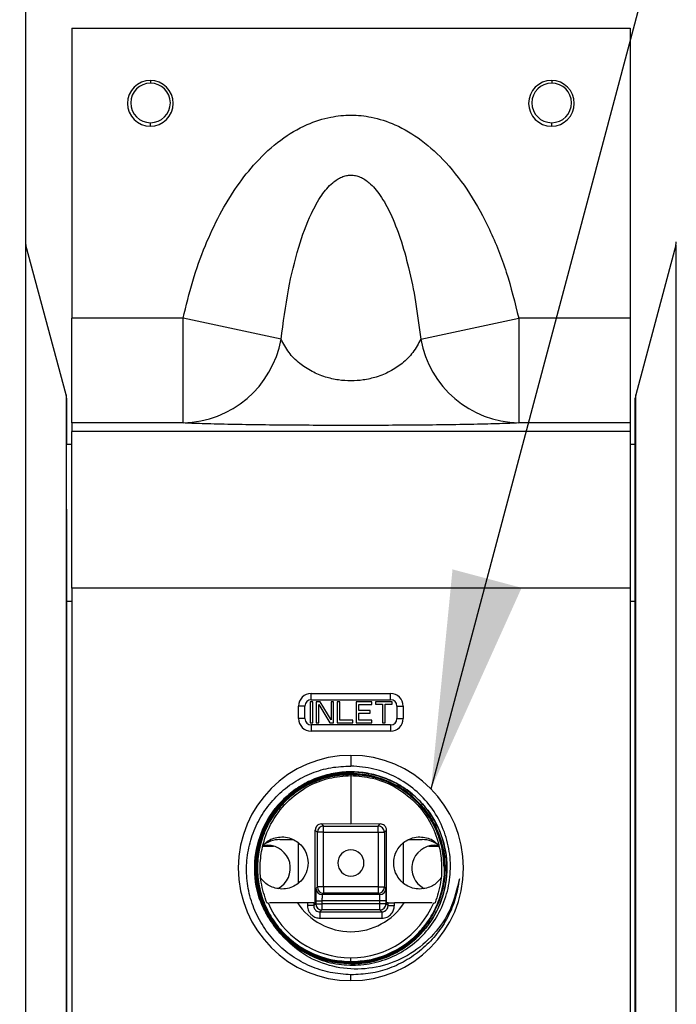
# Model space of a CAD drawing. Units: inches. Extents: x 3 to 137, y 4 to 87.
# Drawn here: x 38 to 41, y 45 to 50 of the extents above; entities that cross this region are included whole.
import ezdxf

# ---------------------------------------------------------------- set-up
doc = ezdxf.new("R2010")
doc.units = ezdxf.units.IN
doc.header["$LTSCALE"] = 8
doc.header["$MEASUREMENT"] = 0
doc.layers.add('DEFAULT', color=7, linetype='Continuous')
doc.styles.add('SLDTEXTSTYLE1', font='TXT', dxfattribs={"width": 0.605})
doc.dimstyles.new('SLDDIMSTYLE0', dxfattribs={"dimtxt": 1, "dimasz": 1.04, "dimexe": 0, "dimexo": 0.0625, "dimgap": 0.25, "dimtad": 0, "dimtih": 1, "dimtoh": 1, "dimdec": 0, "dimrnd": 1e-09, "dimzin": 12, "dimdsep": 46, "dimtxsty": 'SLDTEXTSTYLE1', "dimsah": 1, "dimcen": 0.09, "dimadec": 0, "dimazin": 3, "dimtfac": 1, "dimtdec": 0, "dimtofl": 0, "dimtmove": 0, "dimatfit": 3, "dimfxl": 0, "dimfrac": 2, "dimtolj": 1, "dimtzin": 12, "dimarcsym": 0})
doc.dimstyles.new('SLDDIMSTYLE2', dxfattribs={"dimtxt": 0.18, "dimasz": 1.04, "dimexe": 0, "dimexo": 0.0625, "dimgap": 0, "dimtad": 0, "dimtih": 1, "dimtoh": 1, "dimdec": 0, "dimrnd": 1e-09, "dimzin": 0, "dimdsep": 46, "dimtxsty": 'Standard', "dimsah": 1, "dimcen": 0.09, "dimadec": 0, "dimazin": 0, "dimtfac": 1.04, "dimtdec": 0, "dimtofl": 0, "dimtmove": 0, "dimatfit": 3, "dimfxl": 0, "dimfrac": 2, "dimtolj": 1, "dimtzin": 0, "dimarcsym": 0})

# ---------------------------------------------------------------- blocks, each defined once
blk = doc.blocks.new('_D')
at = {"layer": 'DEFAULT'}
for p, q in [((38.904, 60.5989), (19.9147, 60.5989)), ((20.9147, 60.5989), (20.9147, 47.2856)), ((20.9147, 30.5989), (20.9147, 45.7508)), ((31.75, 30.5989), (19.9147, 30.5989))]:
    blk.add_line(p, q, dxfattribs=at)
for points in [[(20.9147, 60.5989), (20.7547, 59.5589), (21.0747, 59.5589)], [(20.9147, 30.5989), (21.0747, 31.6389), (20.7547, 31.6389)]]:
    blk.add_solid(points, dxfattribs=at)
at = {"layer": 'DEFAULT', "char_height": 1, "attachment_point": 1, "style": 'SLDTEXTSTYLE1'}
for s, insert in [('762mm (', (16.9688, 47.0399)), ('")', (23.9161, 47.0399)), ('30', (22.3883, 47.0399))]:
    blk.add_mtext(s, dxfattribs=dict(at, insert=insert))

msp = doc.modelspace()

# ---------------------------------------------------------------- linework, layer by layer
at = {"color": 7, "linetype": 'Continuous', "lineweight": 25}
for p, q in [((37.748, 50.2869), (37.748, 45.3839)), ((37.969, 50.1439), (40.639, 50.1439)), ((37.969, 50.1439), (37.969, 48.7573)), ((40.639, 50.1439), (40.639, 48.7573)), ((37.942, 48.3915), (37.75, 49.1077)), ((40.858, 49.1077), (40.666, 48.3915)), ((38.5018, 48.7573), (37.969, 48.7573)), ((37.969, 48.2573), (37.969, 48.7573)), ((38.5018, 48.2573), (38.5018, 48.7573)), ((38.9703, 48.6571), (38.5018, 48.7573)), ((39.6377, 48.6571), (40.1062, 48.7573)), ((40.1062, 48.7573), (40.1062, 48.2573)), ((40.639, 48.7573), (40.1062, 48.7573)), ((40.639, 48.7573), (40.639, 48.2573)), ((37.944, 48.376), (37.944, 48.1539)), ((40.664, 48.1529), (40.664, 48.376)), ((38.5018, 48.2573), (37.969, 48.2573)), ((37.969, 48.2573), (37.969, 48.2167)), ((40.639, 48.2573), (40.1062, 48.2573)), ((40.639, 48.2573), (40.639, 48.2167)), ((40.639, 48.2167), (37.969, 48.2167)), ((37.969, 47.4668), (37.969, 48.2167)), ((40.639, 48.2167), (40.639, 47.4668)), ((37.969, 48.1539), (37.944, 48.1539)), ((37.944, 47.8451), (37.944, 48.1529)), ((40.664, 48.1539), (40.639, 48.1539)), ((40.664, 47.8451), (40.664, 48.1529)), ((37.944, 47.8451), (37.944, 45.3839)), ((40.664, 45.3839), (40.664, 47.8451)), ((40.639, 47.4668), (37.969, 47.4668)), ((37.969, 47.4668), (37.969, 43.3009)), ((40.639, 47.4668), (40.639, 43.3009)), ((37.969, 47.4039), (37.944, 47.4039)), ((40.664, 47.4039), (40.639, 47.4039)), ((39.109, 46.9239), (39.109, 46.8239)), ((39.1215, 46.9239), (39.109, 46.9239)), ((39.114, 46.9339), (39.114, 46.9639)), ((39.114, 46.9639), (39.494, 46.9639)), ((39.114, 46.9339), (39.494, 46.9339)), ((39.1215, 46.8239), (39.1215, 46.9239)), ((39.1382, 46.9239), (39.1382, 46.8239)), ((39.1569, 46.9239), (39.1382, 46.9239)), ((39.209, 46.8388), (39.1569, 46.9239)), ((39.2215, 46.9239), (39.209, 46.9239)), ((39.209, 46.9239), (39.209, 46.8388)), ((39.2215, 46.8239), (39.2215, 46.9239)), ((39.2382, 46.9239), (39.2382, 46.8239)), ((39.2507, 46.9239), (39.2382, 46.9239)), ((39.2507, 46.8366), (39.2507, 46.9239)), ((39.3298, 46.9239), (39.3298, 46.8239)), ((39.4048, 46.9239), (39.3298, 46.9239)), ((39.4048, 46.9111), (39.4048, 46.9239)), ((39.5007, 46.9239), (39.4215, 46.9239)), ((39.4215, 46.9239), (39.4215, 46.9132)), ((39.494, 46.9339), (39.494, 46.9639)), ((39.5007, 46.9132), (39.5007, 46.9239)), ((39.084, 46.9039), (39.054, 46.9039)), ((39.054, 46.8439), (39.054, 46.9039)), ((39.084, 46.8439), (39.084, 46.9039)), ((39.1507, 46.8239), (39.1507, 46.9111)), ((39.1507, 46.9111), (39.2027, 46.8239)), ((39.3423, 46.8834), (39.3423, 46.9111)), ((39.3423, 46.9111), (39.4048, 46.9111)), ((39.3965, 46.8834), (39.3423, 46.8834)), ((39.3965, 46.8707), (39.3965, 46.8834)), ((39.4215, 46.9132), (39.4548, 46.9132)), ((39.4548, 46.9132), (39.4548, 46.8239)), ((39.4673, 46.9132), (39.5007, 46.9132)), ((39.4673, 46.8239), (39.4673, 46.9132)), ((39.524, 46.9039), (39.554, 46.9039)), ((39.524, 46.9039), (39.524, 46.8439)), ((39.554, 46.9039), (39.554, 46.8439)), ((39.084, 46.8439), (39.054, 46.8439)), ((39.3132, 46.8366), (39.2507, 46.8366)), ((39.3132, 46.8239), (39.3132, 46.8366)), ((39.3423, 46.8366), (39.3423, 46.8707)), ((39.3423, 46.8707), (39.3965, 46.8707)), ((39.4048, 46.8366), (39.3423, 46.8366)), ((39.4048, 46.8239), (39.4048, 46.8366)), ((39.524, 46.8439), (39.554, 46.8439)), ((39.109, 46.8239), (39.1215, 46.8239)), ((39.114, 46.8139), (39.114, 46.7839)), ((39.494, 46.8139), (39.114, 46.8139)), ((39.494, 46.7839), (39.114, 46.7839)), ((39.1382, 46.8239), (39.1507, 46.8239)), ((39.2027, 46.8239), (39.2215, 46.8239)), ((39.2382, 46.8239), (39.3132, 46.8239)), ((39.3298, 46.8239), (39.4048, 46.8239)), ((39.4548, 46.8239), (39.4673, 46.8239)), ((39.494, 46.8139), (39.494, 46.7839)), ((39.304, 46.6684), (39.304, 46.6173)), ((39.304, 46.585), (39.3489, 46.5805)), ((39.3917, 46.5742), (39.304, 46.5829)), ((39.304, 46.5829), (39.304, 46.5828)), ((39.304, 46.5806), (39.304, 46.5805)), ((39.304, 46.5784), (39.304, 46.5783)), ((39.304, 46.5762), (39.304, 46.5716)), ((39.304, 46.3398), (39.1637, 46.3402)), ((39.1637, 46.3402), (39.1735, 46.3304)), ((39.1735, 46.3304), (39.4345, 46.3304)), ((39.1735, 46.3004), (39.1735, 46.3304)), ((39.4443, 46.3402), (39.304, 46.3398)), ((39.4345, 46.3304), (39.4443, 46.3402)), ((39.4345, 46.3004), (39.4345, 46.3304)), ((38.964, 46.2655), (39.0302, 46.2655)), ((39.1335, 45.9639), (39.1335, 46.3103)), ((39.1335, 46.3103), (39.1435, 46.3004)), ((39.1435, 46.0393), (39.1435, 46.3004)), ((39.1735, 46.3004), (39.1435, 46.3004)), ((39.1735, 46.0393), (39.1735, 46.3004)), ((39.1735, 46.3004), (39.4345, 46.3004)), ((39.4345, 46.3004), (39.4645, 46.3004)), ((39.4345, 46.3004), (39.4345, 46.0393)), ((39.4645, 46.3004), (39.4745, 46.3103)), ((39.4645, 46.3004), (39.4645, 46.0393)), ((39.4745, 45.9639), (39.4745, 46.3103)), ((39.5778, 46.2655), (39.644, 46.2655)), ((38.8788, 46.2345), (38.9339, 46.2345)), ((38.905, 46.2384), (38.881, 46.2357)), ((39.054, 46.0592), (39.054, 46.2486)), ((39.554, 46.2486), (39.554, 46.0592)), ((39.6761, 46.2345), (39.7259, 46.2345)), ((39.7254, 46.2365), (39.705, 46.2384)), ((39.7498, 46.1345), (39.7519, 46.1345)), ((39.1435, 46.0393), (39.1367, 46.0325)), ((39.1735, 46.0393), (39.1435, 46.0393)), ((39.1735, 46.0393), (39.1735, 46.0094)), ((39.4345, 46.0393), (39.1735, 46.0393)), ((39.4345, 46.0393), (39.4645, 46.0393)), ((39.4345, 46.0393), (39.4345, 46.0094)), ((39.4713, 46.0325), (39.4645, 46.0393)), ((39.1735, 46.0094), (39.1667, 46.0025)), ((39.4413, 46.0025), (39.1667, 46.0025)), ((39.4345, 46.0094), (39.1735, 46.0094)), ((39.4413, 46.0025), (39.4345, 46.0094)), ((38.9015, 45.9639), (38.9081, 45.9639)), ((39.0962, 45.9639), (39.0489, 45.9639)), ((39.0962, 45.9639), (39.0962, 45.9499)), ((39.1262, 45.9639), (39.0962, 45.9639)), ((39.1262, 45.9499), (39.0962, 45.9499)), ((39.1262, 45.9639), (39.1262, 45.9499)), ((39.1262, 45.9639), (39.1335, 45.9639)), ((39.1356, 45.9593), (39.1262, 45.9499)), ((39.1356, 45.9725), (39.1356, 45.9593)), ((39.1356, 45.9725), (39.1377, 45.9725)), ((39.1356, 45.9593), (39.1656, 45.9593)), ((39.1656, 45.9725), (39.1656, 45.9593)), ((39.4424, 45.9725), (39.1656, 45.9725)), ((39.1656, 45.9593), (39.1656, 45.9294)), ((39.4424, 45.9593), (39.1656, 45.9593)), ((39.4424, 45.9593), (39.4424, 45.9725)), ((39.4724, 45.9593), (39.4424, 45.9593)), ((39.4424, 45.9294), (39.4424, 45.9593)), ((39.4724, 45.9725), (39.4703, 45.9725)), ((39.4724, 45.9593), (39.4724, 45.9725)), ((39.4818, 45.9499), (39.4724, 45.9593)), ((39.4818, 45.9639), (39.4745, 45.9639)), ((39.4818, 45.9499), (39.4818, 45.9639)), ((39.4818, 45.9639), (39.5118, 45.9639)), ((39.4818, 45.9499), (39.5118, 45.9499)), ((39.5118, 45.9499), (39.5118, 45.9639)), ((39.5591, 45.9639), (39.5118, 45.9639)), ((39.6999, 45.9639), (39.7065, 45.9639)), ((39.1656, 45.9294), (39.1562, 45.9199)), ((39.1562, 45.9199), (39.1562, 45.8899)), ((39.1562, 45.9199), (39.4518, 45.9199)), ((39.1562, 45.8899), (39.4518, 45.8899)), ((39.4424, 45.9294), (39.1656, 45.9294)), ((39.4518, 45.9199), (39.4424, 45.9294)), ((39.4518, 45.9199), (39.4518, 45.8899)), ((38.9792, 45.8069), (38.9465, 45.8468)), ((39.304, 45.6824), (39.304, 45.7006)), ((39.304, 45.6802), (39.304, 45.6803)), ((39.304, 45.678), (39.304, 45.6781)), ((39.304, 45.6758), (39.304, 45.6759)), ((39.304, 45.6735), (39.304, 45.6736)), ((39.304, 45.6713), (39.304, 45.6714)), ((39.304, 45.5914), (39.304, 45.6194))]:
    msp.add_line(p, q, dxfattribs=at)
at = {"color": 8, "linetype": 'Continuous', "lineweight": 25}
for p, q in [((38.346, 49.8941), (38.346, 49.8816)), ((40.264, 49.8941), (40.264, 49.8816)), ((38.346, 49.6756), (38.346, 49.6922)), ((40.264, 49.6756), (40.264, 49.6922)), ((37.75, 45.3839), (37.75, 49.1077)), ((40.858, 49.1077), (40.858, 45.3839)), ((37.942, 48.3915), (37.942, 45.3839)), ((40.666, 45.3839), (40.666, 48.3915)), ((39.304, 46.5716), (39.304, 46.3398))]:
    msp.add_line(p, q, dxfattribs=at)
at = {"color": 8, "linetype": 'Continuous', "lineweight": 25, "flags": 128}
for points in [[(39.1377, 45.9725), (39.1381, 45.9725), (39.1409, 45.9725), (39.1446, 45.9725), (39.1491, 45.9725), (39.1543, 45.9725), (39.1598, 45.9725), (39.1656, 45.9725)], [(39.4703, 45.9725), (39.4699, 45.9725), (39.4671, 45.9725), (39.4634, 45.9725), (39.4589, 45.9725), (39.4537, 45.9725), (39.4482, 45.9725), (39.4424, 45.9725)]]:
    msp.add_lwpolyline(points, dxfattribs=at)
at = {"color": 7, "linetype": 'Continuous', "lineweight": 25}
for centre, radius, start, end in [((38.345, 49.7849), 0.1093, 90, 270), ((38.345, 49.7849), 0.1093, 270, 90), ((40.263, 49.7849), 0.1093, 90, 270), ((40.263, 49.7849), 0.1093, 270, 90), ((38.346, 49.7869), 0.0947, 90, 270), ((38.346, 49.7869), 0.0947, 270, 90), ((40.264, 49.7869), 0.0947, 90, 270), ((40.264, 49.7869), 0.0947, 270, 90), ((37.808, 49.1232), 0.06, 180, 195), ((40.8, 49.1232), 0.06, 345, 360), ((38.4908, 48.7446), 0.4874, 271.2927, 349.6507), ((40.1172, 48.7446), 0.4874, 190.3493, 268.7073), ((37.884, 48.376), 0.06, 360, 15), ((40.724, 48.376), 0.06, 165, 180), ((39.114, 46.9039), 0.06, 90, 180), ((39.114, 46.9039), 0.03, 90, 180), ((39.494, 46.9039), 0.06, 0, 90), ((39.494, 46.9039), 0.03, 0, 90), ((39.114, 46.8439), 0.06, 180, 270), ((39.114, 46.8439), 0.03, 180, 270), ((39.494, 46.8439), 0.03, 270, 0), ((39.494, 46.8439), 0.06, 270, 0), ((39.304, 46.1299), 0.5385, 90, 270), ((39.304, 46.1299), 0.5385, 270, 90), ((39.1735, 46.3004), 0.03, 90.0204, 179.9796), ((39.4345, 46.3004), 0.03, 0.0204, 89.9796), ((38.964, 46.1299), 0.1357, 90, 128.0225), ((39.644, 46.1299), 0.1357, 51.9775, 90), ((38.905, 46.1289), 0.1095, 298.0621, 90), ((39.705, 46.1289), 0.1095, 90, 241.897), ((39.304, 46.1539), 0.0625, 90, 270), ((39.304, 46.1539), 0.0625, 270, 90), ((39.1667, 46.0325), 0.03, 180.0203, 269.9796), ((39.1735, 46.0394), 0.03, 180.0204, 269.9796), ((39.4345, 46.0394), 0.03, 270.0204, 359.9796), ((39.4413, 46.0325), 0.03, 270.0205, 359.9795), ((39.304, 46.1299), 0.4293, 202.7474, 270), ((39.304, 46.1299), 0.3044, 213.0514, 326.9486), ((39.1656, 45.9594), 0.03, 180.0204, 269.9796), ((39.304, 46.1299), 0.4293, 270, 337.2526), ((39.4424, 45.9594), 0.03, 270.0204, 359.9796), ((39.304, 46.1299), 0.4605, 222.504, 239.7627)]:
    msp.add_arc(centre, radius, start, end, dxfattribs=at)
for points, knots in [([(38.5018, 48.7573), (38.516, 48.8169), (38.5441, 48.935), (38.6035, 49.101), (38.6742, 49.2533), (38.7552, 49.3871), (38.8513, 49.5086), (38.9622, 49.611), (39.0844, 49.6841), (39.1999, 49.7213), (39.3044, 49.7317), (39.4089, 49.7212), (39.5246, 49.6836), (39.6467, 49.6102), (39.7674, 49.4985), (39.877, 49.3537), (39.9731, 49.1771), (40.0527, 48.9766), (40.0881, 48.8314), (40.1062, 48.7573)], [0, 0, 0, 0, 0.067974, 0.134553, 0.195205, 0.254014, 0.307642, 0.366565, 0.420452, 0.46423, 0.500175, 0.536148, 0.580035, 0.633947, 0.692906, 0.761422, 0.834434, 0.915403, 1, 1, 1, 1]), ([(38.9703, 48.6571), (38.9806, 48.7363), (38.9998, 48.8846), (39.0479, 49.0863), (39.1019, 49.238), (39.1582, 49.3411), (39.2024, 49.3947), (39.2374, 49.4212), (39.2594, 49.433), (39.2817, 49.4401), (39.3042, 49.4425), (39.3266, 49.44), (39.3576, 49.43), (39.3891, 49.4087), (39.4196, 49.3776), (39.456, 49.3299), (39.4991, 49.2506), (39.5437, 49.1346), (39.5831, 48.993), (39.6158, 48.8317), (39.6303, 48.7167), (39.6377, 48.6571)], [0, 0, 0, 0, 0.13491, 0.252355, 0.349093, 0.404418, 0.448054, 0.462684, 0.475972, 0.488276, 0.500046, 0.511837, 0.524171, 0.55209, 0.572539, 0.595891, 0.651302, 0.722714, 0.80418, 0.898578, 1, 1, 1, 1]), ([(39.6377, 48.6571), (39.6266, 48.6357), (39.606, 48.5961), (39.5551, 48.5441), (39.4963, 48.5042), (39.4325, 48.477), (39.3675, 48.4617), (39.304, 48.457), (39.2405, 48.4617), (39.1755, 48.477), (39.1117, 48.5042), (39.0529, 48.5441), (39.002, 48.5961), (38.9814, 48.6357), (38.9703, 48.6571)], [0, 0, 0, 0, 0.1253154, 0.2327532, 0.32151, 0.3938751, 0.4513752, 0.500001, 0.5486275, 0.6061266, 0.6784901, 0.7672472, 0.8746851, 1, 1, 1, 1]), ([(40.1062, 48.2573), (40.079, 48.256), (40.0269, 48.2535), (39.9018, 48.2504), (39.7582, 48.248), (39.6044, 48.2464), (39.4516, 48.2455), (39.304, 48.2452), (39.1564, 48.2455), (39.0036, 48.2464), (38.8498, 48.248), (38.7062, 48.2504), (38.5811, 48.2535), (38.529, 48.256), (38.5018, 48.2573)], [0, 0, 0, 0, 0.1053521, 0.2015332, 0.2883908, 0.3673666, 0.4371019, 0.5000014, 0.5629015, 0.6326354, 0.7116093, 0.7984672, 0.8946483, 1, 1, 1, 1]), ([(39.304, 45.6194), (39.2707, 45.6218), (39.2041, 45.6265), (39.1086, 45.6581), (39.021, 45.7062), (38.9449, 45.7707), (38.8829, 45.8484), (38.8374, 45.9366), (38.8101, 46.0316), (38.8018, 46.1298), (38.8129, 46.2275), (38.8427, 46.3209), (38.8901, 46.4064), (38.953, 46.4808), (39.029, 46.5414), (39.1151, 46.5855), (39.208, 46.6133), (39.272, 46.6159), (39.304, 46.6173)], [0, 0, 0, 0, 0.063852, 0.127524, 0.191016, 0.254327, 0.317458, 0.380409, 0.44318, 0.50577, 0.56818, 0.630409, 0.692458, 0.754327, 0.816016, 0.877524, 0.938852, 1, 1, 1, 1]), ([(39.0721, 45.732), (39.1035, 45.7158), (39.1664, 45.6833), (39.2719, 45.6633), (39.379, 45.6662), (39.4831, 45.6939), (39.5785, 45.7446), (39.6602, 45.816), (39.7237, 45.9044), (39.7656, 46.0052), (39.7835, 46.1134), (39.7764, 46.2231), (39.7444, 46.3288), (39.689, 46.4247), (39.6129, 46.5059), (39.5201, 46.5674), (39.4153, 46.6082), (39.3412, 46.6142), (39.304, 46.6173)], [0, 0, 0, 0, 0.060837, 0.121896, 0.183177, 0.24468, 0.306404, 0.36835, 0.430517, 0.492906, 0.555517, 0.61835, 0.681404, 0.74468, 0.808177, 0.871896, 0.935837, 1, 1, 1, 1]), ([(38.9645, 45.8187), (38.933, 45.8608), (38.8701, 45.945), (38.8361, 46.1021), (38.8531, 46.2598), (38.9228, 46.4031), (39.0361, 46.5147), (39.1802, 46.582), (39.3384, 46.5972), (39.4927, 46.5587), (39.6251, 46.4709), (39.7205, 46.3438), (39.768, 46.1922), (39.762, 46.0336), (39.7034, 45.8859), (39.5988, 45.7673), (39.4604, 45.6867), (39.3561, 45.6764), (39.304, 45.6713)], [0, 0, 0, 0, 0.062623, 0.12523, 0.18782, 0.250394, 0.312951, 0.375492, 0.438017, 0.500525, 0.563017, 0.625492, 0.687951, 0.750394, 0.81282, 0.87523, 0.937623, 1, 1, 1, 1]), ([(39.304, 45.6714), (39.3315, 45.6728), (39.3865, 45.6756), (39.4663, 45.6985), (39.5409, 45.7342), (39.6079, 45.783), (39.6651, 45.8429), (39.7107, 45.9121), (39.7431, 45.9883), (39.7614, 46.0692), (39.765, 46.152), (39.7537, 46.2341), (39.7278, 46.3129), (39.6883, 46.3858), (39.6364, 46.4504), (39.5737, 46.5048), (39.5023, 46.547), (39.4245, 46.5758), (39.3428, 46.5903), (39.2598, 46.5898), (39.1782, 46.5746), (39.1006, 46.5449), (39.0296, 46.5019), (38.9674, 46.4469), (38.9161, 46.3816), (38.8773, 46.3082), (38.8522, 46.229), (38.8417, 46.1466), (38.8461, 46.0636), (38.8653, 45.9827), (38.8986, 45.9065), (38.9452, 45.8378), (39.0028, 45.7775), (39.049, 45.7472), (39.0721, 45.732)], [0, 0, 0, 0, 0.031183, 0.06237, 0.093562, 0.124758, 0.155958, 0.187162, 0.218371, 0.249584, 0.280802, 0.312024, 0.34325, 0.37448, 0.405715, 0.436955, 0.468198, 0.499446, 0.530698, 0.561955, 0.593215, 0.62448, 0.65575, 0.687024, 0.718302, 0.749584, 0.780871, 0.812162, 0.843458, 0.874758, 0.906062, 0.93737, 0.968683, 1, 1, 1, 1]), ([(39.304, 46.5851), (39.2742, 46.5834), (39.2146, 46.5801), (39.1286, 46.5531), (39.0493, 46.511), (38.9798, 46.454), (38.9228, 46.3846), (38.8803, 46.3054), (38.8542, 46.2193), (38.8453, 46.1299), (38.854, 46.0404), (38.8801, 45.9543), (38.9224, 45.8749), (38.9794, 45.8053), (39.049, 45.7481), (39.1283, 45.7059), (39.2144, 45.6787), (39.2741, 45.6752), (39.304, 45.6735)], [0, 0, 0, 0, 0.062429, 0.124867, 0.187314, 0.249771, 0.312238, 0.374714, 0.4372, 0.499695, 0.5622, 0.624714, 0.687238, 0.749771, 0.812314, 0.874867, 0.937429, 1, 1, 1, 1]), ([(39.304, 45.6736), (39.2741, 45.6754), (39.2144, 45.6788), (39.1283, 45.706), (39.049, 45.7482), (38.9795, 45.8054), (38.9225, 45.875), (38.8802, 45.9543), (38.8541, 46.0404), (38.8454, 46.1299), (38.8543, 46.2193), (38.8804, 46.3053), (38.9228, 46.3845), (38.9799, 46.4539), (39.0494, 46.511), (39.1287, 46.553), (39.2146, 46.58), (39.2742, 46.5833), (39.304, 46.585)], [0, 0, 0, 0, 0.062571, 0.125133, 0.187686, 0.250229, 0.312762, 0.375286, 0.4378, 0.500305, 0.5628, 0.625286, 0.687762, 0.750229, 0.812686, 0.875133, 0.937571, 1, 1, 1, 1]), ([(39.304, 46.5829), (39.2743, 46.5812), (39.215, 46.5779), (39.1295, 46.551), (39.0506, 46.5092), (38.9814, 46.4524), (38.9246, 46.3834), (38.8824, 46.3045), (38.8564, 46.2189), (38.8475, 46.1299), (38.8562, 46.0408), (38.8821, 45.9551), (38.9243, 45.8761), (38.981, 45.8069), (39.0502, 45.75), (39.1291, 45.708), (39.2148, 45.6809), (39.2743, 45.6775), (39.304, 45.6758)], [0, 0, 0, 0, 0.062428, 0.124866, 0.187313, 0.24977, 0.312237, 0.374713, 0.437198, 0.499694, 0.562198, 0.624713, 0.687237, 0.74977, 0.812313, 0.874866, 0.937428, 1, 1, 1, 1]), ([(39.304, 45.6759), (39.2743, 45.6776), (39.2149, 45.681), (39.1292, 45.7081), (39.0503, 45.7501), (38.9811, 45.807), (38.9244, 45.8762), (38.8822, 45.9552), (38.8563, 46.0408), (38.8476, 46.1299), (38.8565, 46.2189), (38.8825, 46.3045), (38.9247, 46.3833), (38.9815, 46.4524), (39.0506, 46.5091), (39.1295, 46.5509), (39.2151, 46.5778), (39.2744, 46.5811), (39.304, 46.5828)], [0, 0, 0, 0, 0.062572, 0.125134, 0.187687, 0.25023, 0.312763, 0.375287, 0.437802, 0.500306, 0.562802, 0.625287, 0.687763, 0.75023, 0.812687, 0.875134, 0.937572, 1, 1, 1, 1]), ([(39.304, 46.5806), (39.2745, 46.579), (39.2155, 46.5757), (39.1303, 46.5489), (39.0518, 46.5073), (38.983, 46.4509), (38.9265, 46.3821), (38.8845, 46.3036), (38.8585, 46.2185), (38.8498, 46.1299), (38.8584, 46.0412), (38.8842, 45.956), (38.9261, 45.8774), (38.9826, 45.8085), (39.0514, 45.7518), (39.13, 45.71), (39.2153, 45.6831), (39.2744, 45.6797), (39.304, 45.678)], [0, 0, 0, 0, 0.062428, 0.124865, 0.187312, 0.249769, 0.312235, 0.374711, 0.437197, 0.499692, 0.562197, 0.624711, 0.687235, 0.749769, 0.812312, 0.874865, 0.937428, 1, 1, 1, 1]), ([(39.304, 45.6781), (39.2744, 45.6798), (39.2153, 45.6832), (39.13, 45.7101), (39.0515, 45.7519), (38.9827, 45.8086), (38.9262, 45.8774), (38.8843, 45.956), (38.8585, 46.0413), (38.8499, 46.1299), (38.8587, 46.2185), (38.8846, 46.3036), (38.9266, 46.3821), (38.9831, 46.4508), (39.0519, 46.5072), (39.1304, 46.5488), (39.2155, 46.5756), (39.2745, 46.5789), (39.304, 46.5805)], [0, 0, 0, 0, 0.062572, 0.125135, 0.187688, 0.250231, 0.312765, 0.375289, 0.437803, 0.500308, 0.562803, 0.625289, 0.687765, 0.750231, 0.812688, 0.875135, 0.937572, 1, 1, 1, 1]), ([(39.304, 46.5784), (39.2746, 46.5768), (39.2159, 46.5735), (39.1312, 46.5469), (39.0531, 46.5055), (38.9846, 46.4493), (38.9283, 46.3809), (38.8865, 46.3028), (38.8607, 46.218), (38.852, 46.1299), (38.8606, 46.0417), (38.8863, 45.9568), (38.928, 45.8786), (38.9842, 45.8101), (39.0527, 45.7537), (39.1309, 45.7121), (39.2157, 45.6853), (39.2746, 45.6819), (39.304, 45.6802)], [0, 0, 0, 0, 0.062427, 0.124865, 0.187311, 0.249768, 0.312234, 0.37471, 0.437195, 0.499691, 0.562195, 0.62471, 0.687234, 0.749768, 0.812311, 0.874865, 0.937427, 1, 1, 1, 1]), ([(39.304, 45.6803), (39.2746, 45.682), (39.2157, 45.6854), (39.1309, 45.7122), (39.0527, 45.7538), (38.9843, 45.8101), (38.9281, 45.8787), (38.8864, 45.9569), (38.8607, 46.0417), (38.8521, 46.1299), (38.8608, 46.218), (38.8866, 46.3027), (38.9284, 46.3808), (38.9847, 46.4492), (39.0531, 46.5054), (39.1312, 46.5468), (39.2159, 46.5734), (39.2746, 46.5767), (39.304, 46.5783)], [0, 0, 0, 0, 0.062573, 0.125135, 0.187689, 0.250232, 0.312766, 0.37529, 0.437805, 0.50031, 0.562805, 0.62529, 0.687766, 0.750232, 0.812689, 0.875135, 0.937573, 1, 1, 1, 1]), ([(39.304, 46.5762), (39.2748, 46.5746), (39.2163, 46.5713), (39.132, 46.5448), (39.0543, 46.5036), (38.9862, 46.4477), (38.9302, 46.3796), (38.8886, 46.3019), (38.8629, 46.2176), (38.8542, 46.1299), (38.8628, 46.0421), (38.8883, 45.9577), (38.9299, 45.8799), (38.9858, 45.8117), (39.0539, 45.7556), (39.1317, 45.7142), (39.2162, 45.6875), (39.2747, 45.6841), (39.304, 45.6824)], [0, 0, 0, 0, 0.062427, 0.124864, 0.18731, 0.249767, 0.312233, 0.374708, 0.437194, 0.499689, 0.562194, 0.624708, 0.687233, 0.749767, 0.81231, 0.874864, 0.937427, 1, 1, 1, 1]), ([(38.9015, 45.9639), (38.8911, 45.9956), (38.8729, 46.0514), (38.8678, 46.1467), (38.8805, 46.244), (38.9195, 46.3475), (38.9905, 46.4453), (39.0882, 46.5194), (39.1954, 46.5637), (39.269, 46.5691), (39.304, 46.5716)], [0, 0, 0, 0, 0.119235, 0.209297, 0.305517, 0.44305, 0.610533, 0.759867, 0.885933, 1, 1, 1, 1]), ([(39.304, 45.6802), (39.3334, 45.6819), (39.3923, 45.6852), (39.4772, 45.7118), (39.5555, 45.7533), (39.6242, 45.8097), (39.6806, 45.8782), (39.7225, 45.9565), (39.7483, 46.0415), (39.7571, 46.1299), (39.7485, 46.2183), (39.7228, 46.3033), (39.6809, 46.3817), (39.6246, 46.4505), (39.5559, 46.507), (39.4776, 46.5487), (39.3925, 46.5755), (39.3335, 46.5789), (39.304, 46.5806)], [0, 0, 0, 0, 0.062428, 0.124865, 0.187312, 0.249768, 0.312235, 0.374711, 0.437196, 0.499691, 0.562196, 0.624711, 0.687235, 0.749768, 0.812312, 0.874865, 0.937428, 1, 1, 1, 1]), ([(39.304, 46.5805), (39.3335, 46.5788), (39.3925, 46.5754), (39.4775, 46.5486), (39.5559, 46.5069), (39.6245, 46.4504), (39.6808, 46.3817), (39.7227, 46.3033), (39.7484, 46.2183), (39.757, 46.1299), (39.7482, 46.0415), (39.7224, 45.9566), (39.6805, 45.8783), (39.6241, 45.8097), (39.5555, 45.7534), (39.4772, 45.7119), (39.3923, 45.6853), (39.3334, 45.682), (39.304, 45.6803)], [0, 0, 0, 0, 0.062572, 0.125135, 0.187688, 0.250232, 0.312765, 0.375289, 0.437804, 0.500309, 0.562804, 0.625289, 0.687765, 0.750232, 0.812688, 0.875135, 0.937572, 1, 1, 1, 1]), ([(39.304, 45.6824), (39.3333, 45.6841), (39.3919, 45.6874), (39.4764, 45.7139), (39.5543, 45.7552), (39.6226, 45.8113), (39.6787, 45.8795), (39.7204, 45.9574), (39.7462, 46.0419), (39.7549, 46.1299), (39.7463, 46.2178), (39.7207, 46.3025), (39.6791, 46.3805), (39.623, 46.4489), (39.5547, 46.5051), (39.4767, 46.5466), (39.3921, 46.5733), (39.3334, 46.5767), (39.304, 46.5784)], [0, 0, 0, 0, 0.062427, 0.124864, 0.187311, 0.249767, 0.312233, 0.374709, 0.437195, 0.49969, 0.562195, 0.624709, 0.687233, 0.749767, 0.812311, 0.874864, 0.937427, 1, 1, 1, 1]), ([(39.304, 46.5783), (39.3332, 46.5766), (39.3915, 46.5733), (39.4756, 46.5469), (39.5531, 46.506), (39.6212, 46.4504), (39.6774, 46.3828), (39.719, 46.3057), (39.7461, 46.2218), (39.7499, 46.1636), (39.7519, 46.1345)], [0, 0, 0, 0, 0.125067, 0.250116, 0.375144, 0.500154, 0.625144, 0.750116, 0.875067, 1, 1, 1, 1]), ([(39.7498, 46.1345), (39.7478, 46.1635), (39.744, 46.2214), (39.717, 46.3048), (39.6756, 46.3816), (39.6197, 46.4489), (39.552, 46.5042), (39.4748, 46.545), (39.391, 46.5712), (39.333, 46.5745), (39.304, 46.5762)], [0, 0, 0, 0, 0.1249323, 0.2498839, 0.3748549, 0.4998452, 0.6248549, 0.7498839, 0.8749323, 1, 1, 1, 1]), ([(39.304, 46.5716), (39.339, 46.5691), (39.4126, 46.5637), (39.5198, 46.5194), (39.6175, 46.4453), (39.6885, 46.3475), (39.7274, 46.244), (39.7402, 46.1467), (39.7351, 46.0514), (39.7169, 45.9956), (39.7065, 45.9639)], [0, 0, 0, 0, 0.114067, 0.240135, 0.389477, 0.556932, 0.694476, 0.790701, 0.880763, 1, 1, 1, 1]), ([(39.1637, 46.3402), (39.1592, 46.3396), (39.1502, 46.3385), (39.1403, 46.3304), (39.1345, 46.3205), (39.1339, 46.3137), (39.1335, 46.3103)], [0, 0, 0, 0, 0.293088, 0.577625, 0.791691, 1, 1, 1, 1]), ([(39.4745, 46.3103), (39.4739, 46.3146), (39.4728, 46.3234), (39.4649, 46.3332), (39.455, 46.3391), (39.4479, 46.3398), (39.4443, 46.3402)], [0, 0, 0, 0, 0.264788, 0.540796, 0.768481, 1, 1, 1, 1]), ([(38.8831, 46.2351), (38.8927, 46.2458), (38.9158, 46.2717), (38.9525, 46.2762), (38.974, 46.2789)], [0, 0, 0, 0, 0.415279, 1, 1, 1, 1]), ([(38.974, 46.2789), (38.9856, 46.278), (39.0072, 46.2764), (39.0388, 46.2624), (39.0686, 46.2389), (39.0927, 46.2022), (39.1021, 46.1539), (39.0927, 46.1055), (39.0686, 46.0689), (39.0388, 46.0454), (39.0072, 46.0314), (38.9856, 46.0297), (38.974, 46.0289)], [0, 0, 0, 0, 0.103957, 0.194514, 0.276608, 0.390284, 0.500011, 0.609736, 0.723413, 0.805488, 0.896043, 1, 1, 1, 1]), ([(39.634, 46.0289), (39.6224, 46.0297), (39.6008, 46.0314), (39.5692, 46.0454), (39.5394, 46.0689), (39.5153, 46.1055), (39.5059, 46.1539), (39.5153, 46.2022), (39.5394, 46.2389), (39.5692, 46.2624), (39.6008, 46.2764), (39.6224, 46.278), (39.634, 46.2789)], [0, 0, 0, 0, 0.103957, 0.194514, 0.27661, 0.390285, 0.500011, 0.609735, 0.723412, 0.805488, 0.896044, 1, 1, 1, 1]), ([(39.634, 46.2789), (39.6554, 46.2762), (39.6922, 46.2717), (39.7154, 46.2458), (39.7251, 46.235)], [0, 0, 0, 0, 0.583128, 1, 1, 1, 1]), ([(38.974, 46.0289), (38.9527, 46.0318), (38.9119, 46.0373), (38.8863, 46.0668), (38.874, 46.0809)], [0, 0, 0, 0, 0.52157, 1, 1, 1, 1]), ([(39.8227, 46.0782), (39.8112, 46.0297), (39.7884, 45.9335), (39.7046, 45.8098), (39.5935, 45.7154), (39.4615, 45.6577), (39.3208, 45.64), (39.1836, 45.6632), (39.0583, 45.7218), (38.9956, 45.7866), (38.9645, 45.8187)], [0, 0, 0, 0, 0.1317289, 0.261535, 0.3894183, 0.5153791, 0.6394175, 0.7615336, 0.8817277, 1, 1, 1, 1]), ([(39.8227, 46.0782), (39.8174, 46.0467), (39.8068, 45.9837), (39.7694, 45.8951), (39.7178, 45.8147), (39.6522, 45.7454), (39.5753, 45.6892), (39.4896, 45.6486), (39.3982, 45.6231), (39.3354, 45.6206), (39.304, 45.6194)], [0, 0, 0, 0, 0.126144, 0.251961, 0.377451, 0.502614, 0.627451, 0.751961, 0.876144, 1, 1, 1, 1]), ([(39.734, 46.0809), (39.7217, 46.0668), (39.6961, 46.0373), (39.6553, 46.0318), (39.634, 46.0289)], [0, 0, 0, 0, 0.478096, 1, 1, 1, 1]), ([(39.1359, 46.0105), (39.1359, 46.0105), (39.1358, 46.0062), (39.1357, 45.9926), (39.1356, 45.9792), (39.1356, 45.9725)], [0, 0, 0, 0, 0.002703, 0.502215, 1, 1, 1, 1]), ([(39.1667, 46.0025), (39.1665, 46.0019), (39.1662, 46.0006), (39.1659, 45.9926), (39.1657, 45.9828), (39.1656, 45.9759), (39.1656, 45.9725)], [0, 0, 0, 0, 0.279695, 0.559552, 0.780131, 1, 1, 1, 1]), ([(39.4424, 45.9725), (39.4424, 45.9769), (39.4423, 45.9856), (39.442, 45.9954), (39.4417, 46.0013), (39.4415, 46.0021), (39.4413, 46.0025)], [0, 0, 0, 0, 0.279318, 0.55913, 0.779761, 1, 1, 1, 1]), ([(39.4724, 45.9725), (39.4724, 45.9815), (39.4723, 45.9936), (39.4722, 46.0025), (39.4722, 46.0048)], [0, 0, 0, 0, 0.746995, 1, 1, 1, 1]), ([(39.0489, 45.9639), (39.034, 45.9639), (39.0055, 45.9639), (38.9672, 45.9639), (38.9369, 45.9639), (38.9185, 45.9639), (38.9154, 45.9639), (38.915, 45.9639)], [0, 0, 0, 0, 0.259904, 0.4954076, 0.7139093, 0.9576267, 1, 1, 1, 1]), ([(39.0962, 45.9499), (39.0973, 45.9411), (39.0996, 45.9235), (39.1157, 45.9038), (39.1354, 45.892), (39.1493, 45.8906), (39.1562, 45.8899)], [0, 0, 0, 0, 0.279472, 0.559354, 0.780028, 1, 1, 1, 1]), ([(39.1262, 45.9499), (39.1267, 45.9455), (39.1279, 45.9367), (39.1359, 45.9268), (39.1458, 45.921), (39.1527, 45.9203), (39.1562, 45.9199)], [0, 0, 0, 0, 0.279532, 0.559334, 0.779958, 1, 1, 1, 1]), ([(39.4518, 45.9199), (39.4562, 45.9205), (39.465, 45.9216), (39.4749, 45.9296), (39.4808, 45.9395), (39.4815, 45.9465), (39.4818, 45.9499)], [0, 0, 0, 0, 0.279493, 0.559298, 0.779915, 1, 1, 1, 1]), ([(39.4518, 45.8899), (39.4606, 45.891), (39.4782, 45.8933), (39.498, 45.9094), (39.5097, 45.9292), (39.5111, 45.943), (39.5118, 45.9499)], [0, 0, 0, 0, 0.279434, 0.55932, 0.779984, 1, 1, 1, 1]), ([(39.693, 45.9639), (39.6914, 45.9639), (39.6862, 45.9639), (39.6551, 45.9639), (39.6098, 45.9639), (39.5766, 45.9639), (39.5591, 45.9639)], [0, 0, 0, 0, 0.137707, 0.443768, 0.706452, 1, 1, 1, 1]), ([(39.6796, 45.8783), (39.6618, 45.8548), (39.6262, 45.8076), (39.5566, 45.7517), (39.4781, 45.7098), (39.3927, 45.6831), (39.3336, 45.6797), (39.304, 45.6781)], [0, 0, 0, 0, 0.199119, 0.399385, 0.599621, 0.799826, 1, 1, 1, 1]), ([(39.304, 45.678), (39.3336, 45.6796), (39.3927, 45.683), (39.4781, 45.7097), (39.5566, 45.7516), (39.6258, 45.8071), (39.6611, 45.8537), (39.6784, 45.8767)], [0, 0, 0, 0, 0.201069, 0.402169, 0.6033, 0.804462, 1, 1, 1, 1]), ([(39.6553, 45.8452), (39.6456, 45.8327), (39.6177, 45.7967), (39.5576, 45.75), (39.479, 45.7077), (39.3931, 45.6809), (39.3337, 45.6775), (39.304, 45.6759)], [0, 0, 0, 0, 0.117317, 0.338039, 0.558726, 0.77938, 1, 1, 1, 1]), ([(39.304, 45.6758), (39.3339, 45.6774), (39.3938, 45.6808), (39.4799, 45.7083), (39.5601, 45.75), (39.6047, 45.7902), (39.627, 45.8102)], [0, 0, 0, 0, 0.249942, 0.499923, 0.749942, 1, 1, 1, 1]), ([(39.304, 45.6714), (39.274, 45.6732), (39.2141, 45.6768), (39.129, 45.7025), (39.0789, 45.7318), (39.0548, 45.7459)], [0, 0, 0, 0, 0.3411574, 0.682263, 1, 1, 1, 1])]:
    msp.add_open_spline(points, degree=3, knots=knots, dxfattribs=at)
at = {"color": 8, "linetype": 'Continuous', "lineweight": 25}
for points, knots in [([(39.1367, 46.0325), (39.1365, 46.0314), (39.1362, 46.029), (39.136, 46.0166), (39.1359, 46.0105)], [0, 0, 0, 0, 0.500836, 1, 1, 1, 1]), ([(39.4722, 46.0048), (39.4721, 46.0096), (39.472, 46.0202), (39.4717, 46.03), (39.4715, 46.0317), (39.4713, 46.0325)], [0, 0, 0, 0, 0.295921, 0.648328, 1, 1, 1, 1])]:
    msp.add_open_spline(points, degree=3, knots=knots, dxfattribs=at)

# ---------------------------------------------------------------- dimensions: what is measured, and where the dimension line sits
at = {"layer": 'DEFAULT'}
dim = msp.add_linear_dim(base=(20.9147, 30.5989), p1=(39.304, 60.5989), p2=(32.15, 30.5989), angle=90, text='762mm (<>")', dimstyle='SLDDIMSTYLE0', dxfattribs=at)
dim.commit()
dim.dimension.update_dxf_attribs({"geometry": '_D', "text_midpoint": (20.9147, 46.5182), "dimtype": 160})

# ---------------------------------------------------------------- leaders
msp.add_leader([(39.6871, 46.5083), (44.6304, 65.0488), (46.6304, 65.0488)], dimstyle='SLDDIMSTYLE2', dxfattribs=at)

doc.saveas('drawing.dxf')
